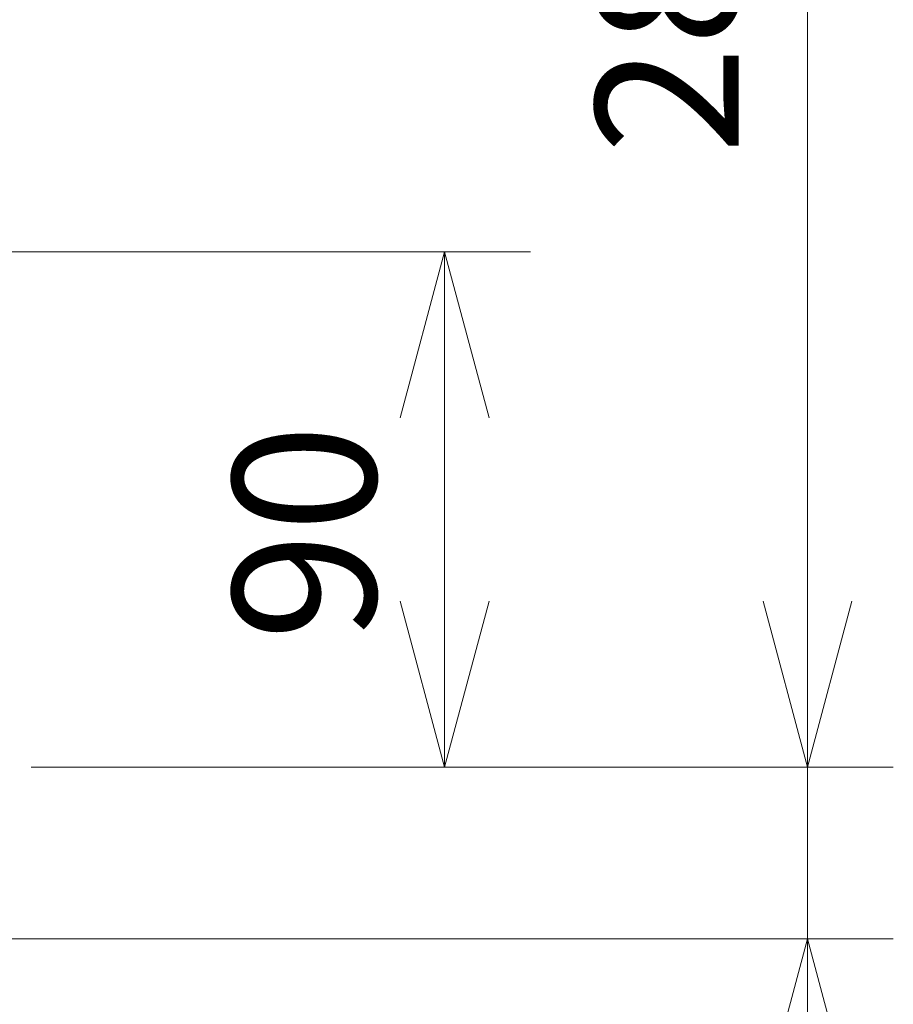
# Model space of a CAD drawing. Units: millimetres. Extents: x 348 to 952, y 701 to 1201.
# Drawn here: x 470 to 486, y 810 to 827 of the extents above; entities that cross this region are included whole.
import ezdxf

# ---------------------------------------------------------------- set-up
doc = ezdxf.new("R2010")
doc.units = ezdxf.units.MM
doc.header["$LTSCALE"] = 5
doc.layers.add('DD0-2', color=4, linetype='Continuous')
doc.styles.add('HANKAKU', font='romans.shx')

# ---------------------------------------------------------------- blocks, each defined once
blk = doc.blocks.new('DIMS31')
at = {"layer": 'DD0-2', "linetype": 'Continuous', "lineweight": 13}
for p, q in [((126.65892, 81.046547), (145.834747, 81.046547)), ((144.334747, 81.046547), (143.55829, 78.148769)), ((145.111204, 78.148769), (144.334747, 81.046547)), ((144.334747, 72.046547), (144.334747, 81.046547)), ((143.55829, 74.944324), (144.334747, 72.046547)), ((144.334747, 72.046547), (145.111204, 74.944324)), ((137.111679, 72.046547), (145.834747, 72.046547))]:
    blk.add_line(p, q, dxfattribs=at)
at = {"layer": 'DD0-2', "style": 'HANKAKU'}
blk.add_text('90', height=2.5, rotation=90.000003, dxfattribs=at).set_placement((143.13475, 74.254881))
blk = doc.blocks.new('DIMS32')
at = {"layer": 'DD0-2', "linetype": 'Continuous', "lineweight": 13}
for p, q in [((150.674927, 59.523959), (150.674927, 75.346547)), ((149.89847, 74.944324), (150.674927, 72.046547)), ((150.674927, 72.046547), (151.451384, 74.944324)), ((137.111679, 72.046547), (152.174927, 72.046547)), ((113.509033, 69.046547), (152.174927, 69.046547)), ((150.674927, 69.046547), (149.89847, 66.148769)), ((151.451384, 66.148769), (150.674927, 69.046547))]:
    blk.add_line(p, q, dxfattribs=at)
blk = doc.blocks.new('DIMS33')
at = {"layer": 'DD0-2', "linetype": 'Continuous', "lineweight": 13}
for p, q in [((150.674927, 72.046547), (150.674927, 100.546547)), ((149.89847, 74.944324), (150.674927, 72.046547)), ((150.674927, 72.046547), (151.451384, 74.944324))]:
    blk.add_line(p, q, dxfattribs=at)
at = {"layer": 'DD0-2', "style": 'HANKAKU'}
blk.add_text('285', height=2.5, rotation=90.000003, dxfattribs=at).set_placement((149.47493, 82.754881))

msp = doc.modelspace()

# ---------------------------------------------------------------- block references
at = {"layer": 'DD0-2'}
for name in ['DIMS33', 'DIMS31', 'DIMS32']:
    msp.add_blockref(name, (333.493, 742.078), dxfattribs=at)

doc.saveas('drawing.dxf')
